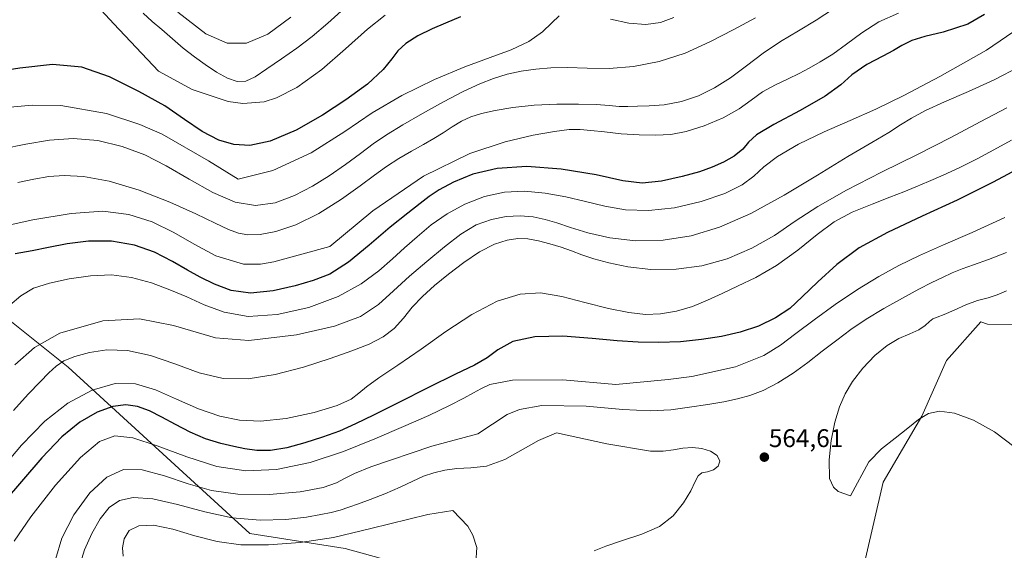
# Model space of a CAD drawing. Units: metres. Extents: x 628385 to 631853, y 4704169 to 4706547.
# Drawn here: x 630622 to 631008, y 4705432 to 4705640 of the extents above; entities that cross this region are included whole.
import ezdxf
from ezdxf.enums import TextEntityAlignment as Align

# ---------------------------------------------------------------- set-up
doc = ezdxf.new("R2010")
doc.units = ezdxf.units.M
doc.header["$MEASUREMENT"] = 0
for name, color, linetype, lineweight in [('Arbolado forestal CxS', 92, 'Continuous', 0), ('Carátula', 7, 'Continuous', 5), ('Cultivos herbáceos CxS', 92, 'Continuous', 0), ('Curva de nivel maestra', 36, 'Continuous', 30), ('Curva de nivel normal', 36, 'Continuous', 0), ('Matorral CxS', 135, 'Continuous', 0), ('Punto de cota en terreno', 7, 'Continuous', 0), ('Rótulo de punto de cota en terreno', 19, 'Continuous', 0)]:
    doc.layers.add(name, color=color, linetype=linetype, lineweight=lineweight)
doc.styles.add('Arial', font='txt', dxfattribs={"height": 0.2})

# ---------------------------------------------------------------- blocks, each defined once
blk = doc.blocks.new('*U150')
at = {"layer": 'Matorral CxS', "color": 135, "linetype": 'Continuous', "lineweight": 0}
blk.add_polyline3d([(630604.3835, 4705533.1955, 527.3655), (630641.0125, 4705503.8919, 542.0885), (630712.2847, 4705438.6813, 568.7872), (630749.6593, 4705432.7807, 572.4758), (630770.8421, 4705427.0009, 572.5847)], dxfattribs=at)
blk = doc.blocks.new('*U191')
at = {"layer": 'Curva de nivel normal', "color": 36, "linetype": 'Continuous', "lineweight": 0}
blk.add_polyline3d([(630615.45, 4705589.48, 510), (630624.5, 4705591.33, 510), (630633.71, 4705592.9, 510), (630643.05, 4705593.53, 510), (630652.62, 4705592.71, 510), (630662.16, 4705590.43, 510), (630671.04, 4705587.1, 510), (630679.52, 4705582.84, 510), (630688.46, 4705577.66, 510), (630697.72, 4705572.42, 510), (630706.44, 4705568.61, 510), (630714.43, 4705567.26, 510), (630722.17, 4705568.37, 510), (630729.72, 4705571.2, 510), (630736.76, 4705574.86, 510), (630743.39, 4705578.93, 510), (630749.79, 4705583.34, 510), (630755.56, 4705587.67, 510), (630760.59, 4705591.45, 510), (630765.78, 4705594.95, 510), (630772.16, 4705598.87, 510), (630779.86, 4705603.37, 510), (630788.14, 4705607.97, 510), (630795.87, 4705611.96, 510), (630802.33, 4705614.96, 510), (630807.8, 4705617.13, 510), (630813.09, 4705618.71, 510), (630818.6, 4705619.89, 510), (630824.27, 4705620.76, 510), (630830.16, 4705621.3, 510), (630836.75, 4705621.38, 510), (630844.41, 4705621.09, 510), (630853.07, 4705620.96, 510), (630862.55, 4705621.72, 510), (630872.65, 4705623.75, 510), (630882.81, 4705627.02, 510), (630892.55, 4705631.4, 510), (630901.89, 4705636.34, 510), (630910.47, 4705640.85, 510)], dxfattribs=at)
blk = doc.blocks.new('*U207')
at = {"layer": 'Curva de nivel normal', "color": 36, "linetype": 'Continuous', "lineweight": 0}
blk.add_polyline3d([(630670.44, 4705642.66, 490), (630674.03, 4705639.42, 490), (630677.82, 4705636.29, 490), (630686.17, 4705628.99, 490), (630690.51, 4705625.56, 490), (630694.8, 4705622.5, 490), (630699.18, 4705619.61, 490), (630703.47, 4705617.21, 490), (630707.29, 4705615.91, 490), (630710.68, 4705616.04, 490), (630714.31, 4705617.72, 490), (630718.96, 4705620.81, 490), (630724.66, 4705624.78, 490), (630730.73, 4705629.02, 490), (630736.74, 4705633.56, 490), (630742.84, 4705638.82, 490), (630749.29, 4705644.6, 490)], dxfattribs=at)
blk = doc.blocks.new('*U210')
at = {"layer": 'Curva de nivel normal', "color": 36, "linetype": 'Continuous', "lineweight": 0}
blk.add_polyline3d([(630765.3, 4705641.89, 495), (630758.35, 4705636.37, 495), (630749.68, 4705628.65, 495), (630740.47, 4705620.64, 495), (630730.68, 4705613.52, 495), (630722.72, 4705609.49, 495), (630717.86, 4705607.96, 495), (630709.54, 4705607.25, 495), (630703.74, 4705608.1, 495), (630689.64, 4705612.79, 495), (630676.4, 4705620, 495), (630659.01, 4705638.47, 495), (630653.94, 4705643.89, 495)], dxfattribs=at)
blk = doc.blocks.new('*U215')
at = {"layer": 'Curva de nivel normal', "color": 36, "linetype": 'Continuous', "lineweight": 0}
blk.add_polyline3d([(630728.3, 4705641.17, 485), (630719.26, 4705634.51, 485), (630710.98, 4705630.88, 485), (630703.37, 4705630.88, 485), (630695, 4705634.62, 485), (630683.98, 4705643.11, 485)], dxfattribs=at)
blk = doc.blocks.new('*U217')
at = {"layer": 'Curva de nivel normal', "color": 36, "linetype": 'Continuous', "lineweight": 0}
blk.add_polyline3d([(630612.29, 4705558.35, 520), (630627.25, 4705561.65, 520), (630642.23, 4705564.21, 520), (630654.68, 4705565.03, 520), (630664.87, 4705563.82, 520), (630674.01, 4705560.86, 520), (630682.44, 4705556.75, 520), (630690.4, 4705552.17, 520), (630698.95, 4705547.58, 520), (630709.8, 4705544.24, 520), (630716.4, 4705544.24, 520), (630721.69, 4705545.21, 520), (630743.64, 4705551.21, 520), (630760.49, 4705565.25, 520), (630780.32, 4705578.73, 520), (630798.49, 4705587.66, 520), (630812.25, 4705592.27, 520), (630823.23, 4705594.87, 520), (630831.6, 4705596.36, 520), (630837.44, 4705597.03, 520), (630841.74, 4705597.09, 520), (630845.91, 4705596.74, 520), (630851.18, 4705596.11, 520), (630857.78, 4705595.44, 520), (630864.76, 4705594.98, 520), (630871.23, 4705594.8, 520), (630877.18, 4705595.11, 520), (630883.27, 4705596.26, 520), (630890.32, 4705598.5, 520), (630897.78, 4705601.68, 520), (630904, 4705605.2, 520), (630908.72, 4705608.62, 520), (630913.2, 4705611.8, 520), (630918.21, 4705614.6, 520), (630923.19, 4705616.95, 520), (630927.48, 4705619.02, 520), (630931.44, 4705621.13, 520), (630935.78, 4705623.55, 520), (630940.73, 4705626.63, 520), (630946.14, 4705630.56, 520), (630952.08, 4705635.02, 520), (630958.8, 4705639.25, 520), (630966.46, 4705642.71, 520)], dxfattribs=at)
blk = doc.blocks.new('*U222')
at = {"layer": 'Curva de nivel normal', "color": 36, "linetype": 'Continuous', "lineweight": 0}
blk.add_polyline3d([(630621.38, 4705576.36, 515), (630627.61, 4705577.67, 515), (630633.44, 4705578.59, 515), (630639.52, 4705579, 515), (630647.11, 4705578.59, 515), (630657.07, 4705576.8, 515), (630668.91, 4705573.31, 515), (630680.87, 4705568.63, 515), (630691.03, 4705563.98, 515), (630698.63, 4705560.35, 515), (630703.91, 4705557.94, 515), (630707.76, 4705556.48, 515), (630711.51, 4705555.78, 515), (630716.25, 4705555.89, 515), (630722.46, 4705557.06, 515), (630730.27, 4705559.73, 515), (630739.28, 4705564.18, 515), (630748.17, 4705569.72, 515), (630755.5, 4705574.99, 515), (630761.11, 4705579.21, 515), (630765.86, 4705582.61, 515), (630770.6, 4705585.66, 515), (630775.54, 4705588.53, 515), (630780.29, 4705591.14, 515), (630784.42, 4705593.5, 515), (630788.03, 4705595.77, 515), (630791.56, 4705598.09, 515), (630795.19, 4705600.29, 515), (630798.92, 4705602.03, 515), (630803.06, 4705603.3, 515), (630808.36, 4705604.47, 515), (630815.3, 4705605.71, 515), (630823.66, 4705606.66, 515), (630832.62, 4705607.04, 515), (630841.09, 4705607.04, 515), (630847.99, 4705606.84, 515), (630853.06, 4705606.46, 515), (630856.93, 4705606.15, 515), (630860.42, 4705606.16, 515), (630864.18, 4705606.26, 515), (630868.77, 4705606.31, 515), (630874.61, 4705606.73, 515), (630881.37, 4705608.06, 515), (630888.1, 4705610.33, 515), (630894.4, 4705613.38, 515), (630900.6, 4705617.29, 515), (630906.93, 4705622.04, 515), (630913.41, 4705627.02, 515), (630920.19, 4705631.55, 515), (630927.26, 4705635.72, 515), (630934.21, 4705639.99, 515), (630940.95, 4705644.4, 515)], dxfattribs=at)
blk = doc.blocks.new('5PATER')
at = {"layer": 'Carátula', "linetype": 'Continuous', "lineweight": 5}
h = blk.add_hatch(color=250, dxfattribs=at)
edge = h.paths.add_edge_path()
edge.add_ellipse((0, 0.01), major_axis=(-1.33, -1.34), ratio=0.999422, start_angle=0, end_angle=360)

msp = doc.modelspace()

# ---------------------------------------------------------------- linework, layer by layer
at = {"layer": 'Arbolado forestal CxS', "color": 92, "linetype": 'Continuous', "lineweight": 0}
for points in [[(631114.05, 4705559.39, 576.83), (631093.27, 4705552.5, 576.9), (631052.01, 4705528.16, 571.7), (631029.22, 4705526.15, 569.34), (631014.7, 4705520.61, 568.04), (631001.39, 4705520.76, 566.96), (630998.7, 4705521.66, 566.58), (630985.21, 4705506.51, 565.85), (630975.62, 4705484.67, 564.63), (630960.41, 4705458.87, 563.52), (630953.58, 4705428.85, 560.76)], [(630770.84, 4705427, 572.58), (630749.66, 4705432.78, 572.48), (630712.28, 4705438.68, 568.79), (630641.01, 4705503.89, 542.09), (630604.38, 4705533.2, 527.37)], [(630604.38, 4705533.2, 527.37), (630641.01, 4705503.89, 542.09), (630712.28, 4705438.68, 568.79), (630749.66, 4705432.78, 572.48), (630770.84, 4705427, 572.58), (630784.32, 4705409.66, 566.4), (630806.86, 4705379.31, 559.5)], [(631014.7, 4705520.61, 568.04), (631001.39, 4705520.76, 566.96), (630998.7, 4705521.66, 566.58), (630985.21, 4705506.51, 565.85), (630975.62, 4705484.67, 564.63), (630960.41, 4705458.87, 563.52), (630953.58, 4705428.85, 560.76)]]:
    msp.add_polyline3d(points, dxfattribs=at)
at = {"layer": 'Cultivos herbáceos CxS', "color": 92, "linetype": 'Continuous', "lineweight": 0}
for points in [[(630953.58, 4705428.85, 560.76), (630960.41, 4705458.87, 563.52), (630975.62, 4705484.67, 564.63), (630985.21, 4705506.51, 565.85), (630998.7, 4705521.66, 566.58), (631001.39, 4705520.76, 566.96), (631014.7, 4705520.61, 568.04), (631029.22, 4705526.15, 569.34), (631052.01, 4705528.16, 571.7), (631093.27, 4705552.5, 576.9), (631114.05, 4705559.39, 576.83), (631124.39, 4705552.68, 578.52), (631128.45, 4705543.26, 579.17), (631140.03, 4705537.84, 580.15), (631151.86, 4705547.04, 581.74), (631160.8, 4705545.37, 581.95), (631174.96, 4705538.12, 584.28), (631186.61, 4705530.17, 584.34), (631194.42, 4705522.75, 584.32), (631207.52, 4705507.85, 588.18)], [(631114.05, 4705559.39, 576.83), (631093.27, 4705552.5, 576.9), (631052.01, 4705528.16, 571.7), (631029.22, 4705526.15, 569.34), (631014.7, 4705520.61, 568.04), (631001.39, 4705520.76, 566.96), (630998.7, 4705521.66, 566.58), (630985.21, 4705506.51, 565.85), (630975.62, 4705484.67, 564.63), (630960.41, 4705458.87, 563.52), (630953.58, 4705428.85, 560.76)]]:
    msp.add_polyline3d(points, dxfattribs=at)
at = {"layer": 'Curva de nivel maestra', "color": 36, "linetype": 'Continuous', "lineweight": 30}
for points in [[(631000.21, 4705642.19, 525), (630993.57, 4705638.33, 525), (630983.92, 4705635.24, 525), (630976.76, 4705633.49, 525), (630971.67, 4705631.92, 525), (630967.78, 4705630.03, 525), (630964.43, 4705628.06, 525), (630960.26, 4705625.8, 525), (630954.05, 4705622.52, 525), (630948.15, 4705618.51, 525), (630943.85, 4705614.56, 525), (630937.7, 4705610.1, 525), (630927.89, 4705604.56, 525), (630917.59, 4705599.09, 525), (630910.84, 4705595.05, 525), (630907.73, 4705592.15, 525), (630905.47, 4705589.35, 525), (630902.11, 4705586.58, 525), (630897.88, 4705584.28, 525), (630893.49, 4705582.32, 525), (630888.45, 4705580.46, 525), (630881.65, 4705578.61, 525), (630873.53, 4705576.83, 525), (630865.99, 4705576.02, 525), (630858.45, 4705577.01, 525), (630847.97, 4705579.31, 525), (630834.29, 4705581.58, 525), (630820.74, 4705582.58, 525), (630809.24, 4705581.8, 525), (630799.68, 4705579.53, 525), (630792.03, 4705576.43, 525), (630786.44, 4705573.44, 525), (630782.59, 4705570.85, 525), (630779.02, 4705568.08, 525), (630774.18, 4705564.3, 525), (630767.2, 4705558.74, 525), (630759, 4705551.76, 525), (630750.96, 4705545.03, 525), (630743.66, 4705540.39, 525), (630737.06, 4705537.82, 525), (630730.01, 4705535.79, 525), (630721.38, 4705533.79, 525), (630712.47, 4705532.87, 525), (630704.95, 4705533.91, 525), (630698.42, 4705536.48, 525), (630692.84, 4705539.22, 525), (630687.82, 4705541.87, 525), (630681.9, 4705545.34, 525), (630674.95, 4705549.03, 525), (630667.05, 4705551.79, 525), (630658.04, 4705553.29, 525), (630648.99, 4705553.34, 525), (630640.64, 4705552.23, 525), (630633.33, 4705550.83, 525), (630626.94, 4705549.55, 525), (630620.24, 4705548.29, 525)], [(630794.86, 4705641.21, 500), (630788.95, 4705638.81, 500), (630783.67, 4705636.52, 500), (630778.13, 4705633.79, 500), (630773.35, 4705630.8, 500), (630770.3, 4705627.92, 500), (630767.89, 4705624.77, 500), (630764.53, 4705620.55, 500), (630758.37, 4705614.86, 500), (630749.87, 4705608.7, 500), (630740.67, 4705602.7, 500), (630730.38, 4705596.84, 500), (630720.22, 4705592.56, 500), (630712.21, 4705590.84, 500), (630705.99, 4705591.14, 500), (630700.07, 4705592.93, 500), (630693.52, 4705596.26, 500), (630686.63, 4705601.04, 500), (630678.92, 4705606.3, 500), (630668.72, 4705612.02, 500), (630657.22, 4705617.69, 500), (630646.35, 4705621.53, 500), (630634.95, 4705622.52, 500), (630622.12, 4705621.16, 500), (630610.35, 4705619.35, 500)], [(631020.4, 4705585.51, 550), (631003.54, 4705576.42, 550), (630989.51, 4705569.36, 550), (630975.76, 4705563.04, 550), (630962.1, 4705556.74, 550), (630951.02, 4705550.7, 550), (630942.35, 4705544.17, 550), (630934.78, 4705537.36, 550), (630928.74, 4705531.48, 550), (630923.84, 4705526.92, 550), (630918.28, 4705523.19, 550), (630911.54, 4705520.02, 550), (630904.42, 4705517.63, 550), (630897.04, 4705515.95, 550), (630889.25, 4705514.72, 550), (630881.03, 4705513.86, 550), (630872.49, 4705513.55, 550), (630864.4, 4705513.75, 550), (630856.25, 4705514.27, 550), (630846.36, 4705515.2, 550), (630834.89, 4705516, 550), (630823.95, 4705515.77, 550), (630815.26, 4705513.91, 550), (630809.41, 4705510.75, 550), (630805.3, 4705507.56, 550), (630800.33, 4705504.75, 550), (630792.8, 4705501.22, 550), (630782.23, 4705495.91, 550), (630770.34, 4705489.88, 550), (630760.65, 4705485.12, 550), (630753.71, 4705481.68, 550), (630747.38, 4705478.88, 550), (630740.72, 4705476.51, 550), (630733.82, 4705474.27, 550), (630726.78, 4705472.26, 550), (630720.39, 4705471.2, 550), (630715.03, 4705471.29, 550), (630710.35, 4705471.94, 550), (630705.96, 4705472.77, 550), (630700.91, 4705473.93, 550), (630694.88, 4705475.84, 550), (630688.87, 4705478.48, 550), (630683.13, 4705481.44, 550), (630677.72, 4705484.35, 550), (630672.9, 4705486.79, 550), (630668.26, 4705488.46, 550), (630663.65, 4705489.11, 550), (630658.59, 4705488.45, 550), (630652.41, 4705486.23, 550), (630645.61, 4705482.4, 550), (630638.52, 4705476.59, 550), (630630.76, 4705468.41, 550), (630607.53, 4705441.47, 550)]]:
    msp.add_polyline3d(points, dxfattribs=at)
at = {"layer": 'Curva de nivel normal', "color": 36, "linetype": 'Continuous', "lineweight": 0}
for points in [[(630833.5, 4705641.6, 505), (630830.61, 4705638.84, 505), (630826.89, 4705635.34, 505), (630821.59, 4705631.62, 505), (630814.65, 4705628.3, 505), (630806.39, 4705625.29, 505), (630796.53, 4705621.7, 505), (630784.65, 4705616.7, 505), (630771.85, 4705610.44, 505), (630760.17, 4705603.59, 505), (630749.44, 4705596.29, 505), (630736.27, 4705587.92, 505), (630721.29, 4705581.05, 505), (630707.64, 4705577.67, 505), (630696.11, 4705584.82, 505), (630677.87, 4705595.26, 505), (630669.12, 4705599.05, 505), (630656.11, 4705603.32, 505), (630638.2, 4705606.51, 505), (630626.92, 4705606.62, 505), (630616.83, 4705605.64, 505)], [(631016.58, 4705638.89, 530), (631000.99, 4705628.23, 530), (630982.71, 4705617.83, 530), (630968.49, 4705610.36, 530), (630957.51, 4705605.02, 530), (630947.55, 4705600.65, 530), (630937.34, 4705596.22, 530), (630927.24, 4705591.31, 530), (630919.05, 4705586.49, 530), (630913.7, 4705582.4, 530), (630909.81, 4705578.84, 530), (630905.19, 4705575.4, 530), (630898.38, 4705571.99, 530), (630889.16, 4705568.85, 530), (630878.65, 4705566.42, 530), (630868.52, 4705565.29, 530), (630859.49, 4705565.64, 530), (630851.39, 4705567.03, 530), (630843.78, 4705568.85, 530), (630836.06, 4705570.69, 530), (630827.95, 4705572.18, 530), (630819.85, 4705572.89, 530), (630812.04, 4705572.49, 530), (630804.24, 4705570.78, 530), (630796.54, 4705567.86, 530), (630789.53, 4705564.06, 530), (630783.35, 4705559.66, 530), (630777.79, 4705555.04, 530), (630772.83, 4705550.64, 530), (630768.1, 4705546.36, 530), (630762.74, 4705541.68, 530), (630755.91, 4705536.56, 530), (630746.88, 4705531.55, 530), (630735.42, 4705527.32, 530), (630722.91, 4705524.51, 530), (630711.59, 4705523.82, 530), (630702.2, 4705525.43, 530), (630694.33, 4705528.41, 530), (630687.54, 4705531.45, 530), (630680.93, 4705534.22, 530), (630673.65, 4705536.91, 530), (630665.89, 4705539.09, 530), (630658, 4705540.08, 530), (630649.82, 4705539.73, 530), (630641.46, 4705538.52, 530), (630633.79, 4705536.9, 530), (630627.49, 4705534.83, 530), (630622.46, 4705531.93, 530), (630618.18, 4705528.15, 530)], [(630878.44, 4705641.03, 505), (630873.19, 4705639.03, 505), (630867.43, 4705638.28, 505), (630860.75, 4705638.82, 505), (630853.61, 4705640.39, 505)], [(630620.19, 4705504.86, 535), (630627.88, 4705511.68, 535), (630637.77, 4705517.22, 535), (630654.59, 4705522.06, 535), (630669.01, 4705522.82, 535), (630682.37, 4705520.19, 535), (630698.75, 4705515.35, 535), (630711.92, 4705514.31, 535), (630730.57, 4705516.6, 535), (630745.38, 4705519.93, 535), (630755.58, 4705523.76, 535), (630762.67, 4705528.43, 535), (630768.59, 4705533.85, 535), (630774.77, 4705539.57, 535), (630781.57, 4705545.37, 535), (630788.52, 4705551.08, 535), (630794.97, 4705556.05, 535), (630800.97, 4705559.65, 535), (630806.92, 4705561.82, 535), (630812.75, 4705562.91, 535), (630818.22, 4705563.2, 535), (630823.26, 4705562.81, 535), (630827.96, 4705561.85, 535), (630832.62, 4705560.48, 535), (630837.93, 4705558.72, 535), (630844.73, 4705556.59, 535), (630853.32, 4705554.55, 535), (630863.4, 4705553.41, 535), (630874.25, 4705553.65, 535), (630885.14, 4705555.35, 535), (630896.32, 4705558.74, 535), (630908.58, 4705564.18, 535), (630921.65, 4705571.38, 535), (630934.66, 4705579.24, 535), (630946.59, 4705586.43, 535), (630956.06, 4705592.02, 535), (630962.62, 4705595.95, 535), (630967.26, 4705598.89, 535), (630971.56, 4705601.55, 535), (630977.01, 4705604.48, 535), (630984.54, 4705607.95, 535), (630993.9, 4705611.96, 535), (631004.01, 4705616.51, 535), (631014.05, 4705621.79, 535)], [(630619.59, 4705486.95, 540), (630625.42, 4705493.32, 540), (630630.09, 4705498.18, 540), (630633.54, 4705501.69, 540), (630636.31, 4705504.33, 540), (630639.36, 4705506.35, 540), (630643.65, 4705508.07, 540), (630649.37, 4705509.65, 540), (630656.25, 4705510.65, 540), (630664.3, 4705510.4, 540), (630673.37, 4705508.48, 540), (630682.88, 4705505.2, 540), (630692.38, 4705501.74, 540), (630701.78, 4705499.51, 540), (630711.55, 4705499.28, 540), (630722.21, 4705500.99, 540), (630733.33, 4705503.97, 540), (630743.67, 4705507.27, 540), (630752.25, 4705510.29, 540), (630759.06, 4705512.98, 540), (630764.52, 4705515.75, 540), (630768.86, 4705519.05, 540), (630772.45, 4705523.06, 540), (630775.92, 4705527.4, 540), (630779.9, 4705531.67, 540), (630784.67, 4705535.92, 540), (630790.1, 4705540.39, 540), (630796.08, 4705544.98, 540), (630802.3, 4705549.14, 540), (630808.12, 4705552.14, 540), (630813.08, 4705553.76, 540), (630817.3, 4705554.36, 540), (630821.22, 4705554.21, 540), (630825.33, 4705553.41, 540), (630829.78, 4705552.22, 540), (630834.2, 4705550.89, 540), (630838.29, 4705549.47, 540), (630842.37, 4705547.98, 540), (630847.06, 4705546.41, 540), (630852.95, 4705544.79, 540), (630860.41, 4705543.26, 540), (630869.38, 4705542.26, 540), (630879.27, 4705542.3, 540), (630889.36, 4705543.67, 540), (630899.32, 4705546.44, 540), (630908.94, 4705550.51, 540), (630917.83, 4705555.54, 540), (630926.02, 4705561.08, 540), (630934.8, 4705566.94, 540), (630946.03, 4705573.33, 540), (630959.77, 4705580.29, 540), (630973.95, 4705587.33, 540), (630986.9, 4705593.97, 540), (630998.48, 4705600.03, 540), (631008.91, 4705605.52, 540)], [(630612.15, 4705460.91, 545), (630622.73, 4705473.32, 545), (630631.91, 4705482.74, 545), (630640.98, 4705489.82, 545), (630650.44, 4705494.95, 545), (630659.41, 4705497.56, 545), (630667.45, 4705497.41, 545), (630675.23, 4705495.02, 545), (630683.47, 4705491.36, 545), (630692.11, 4705487.59, 545), (630700.43, 4705484.69, 545), (630708.15, 4705483.1, 545), (630716.38, 4705482.8, 545), (630726.45, 4705483.84, 545), (630737.43, 4705486.09, 545), (630746.44, 4705488.85, 545), (630751.93, 4705491.42, 545), (630755.03, 4705493.71, 545), (630757.98, 4705496.25, 545), (630762.82, 4705499.73, 545), (630770.24, 4705504.65, 545), (630779.36, 4705510.9, 545), (630789.12, 4705517.86, 545), (630799.21, 4705524.54, 545), (630809.18, 4705529.73, 545), (630818.16, 4705532.58, 545), (630826.2, 4705533.04, 545), (630834.46, 4705531.65, 545), (630843.58, 4705529.28, 545), (630852.76, 4705526.95, 545), (630860.73, 4705525.34, 545), (630867.26, 4705524.62, 545), (630873.24, 4705524.8, 545), (630879.46, 4705525.84, 545), (630885.75, 4705527.68, 545), (630891.66, 4705530.12, 545), (630897.3, 4705532.84, 545), (630903.38, 4705535.68, 545), (630910.49, 4705539.05, 545), (630918.64, 4705543.74, 545), (630927.03, 4705549.78, 545), (630934.57, 4705555.9, 545), (630941.25, 4705560.85, 545), (630948.33, 4705564.65, 545), (630956.09, 4705567.86, 545), (630963.08, 4705570.52, 545), (630968.51, 4705572.63, 545), (630973.2, 4705574.55, 545), (630978.16, 4705576.66, 545), (630983.96, 4705579.19, 545), (630990.54, 4705582.21, 545), (630997.31, 4705585.57, 545), (631003.87, 4705589.06, 545), (631010.8, 4705592.89, 545)], [(631008.15, 4705562.61, 555), (630995.3, 4705556.64, 555), (630984.03, 4705551.85, 555), (630974.68, 4705547.74, 555), (630966.63, 4705543.78, 555), (630958.76, 4705539.45, 555), (630950.38, 4705534.31, 555), (630941.69, 4705528.47, 555), (630933.37, 4705522.48, 555), (630926.19, 4705517.06, 555), (630920.23, 4705512.53, 555), (630913.62, 4705508.45, 555), (630902.59, 4705504.06, 555), (630885.43, 4705500.22, 555), (630876.22, 4705499.05, 555), (630855.63, 4705497.05, 555), (630834.9, 4705498.98, 555), (630815.17, 4705498.79, 555), (630806.35, 4705497.1, 555), (630802.81, 4705495.48, 555), (630799.86, 4705493.84, 555), (630796.14, 4705491.79, 555), (630790.54, 4705488.84, 555), (630782.45, 4705485.01, 555), (630772.42, 4705480.63, 555), (630761.23, 4705475.8, 555), (630749.01, 4705470.82, 555), (630735.86, 4705466.53, 555), (630722.72, 4705463.82, 555), (630710.65, 4705463.23, 555), (630699.28, 4705464.98, 555), (630687.52, 4705468.73, 555), (630675.93, 4705473.09, 555), (630666.36, 4705476.2, 555), (630659.35, 4705476.94, 555), (630653.28, 4705474.77, 555), (630645.87, 4705468.53, 555), (630636.15, 4705457.66, 555), (630626.4, 4705445.25, 555), (630619.94, 4705435.65, 555)], [(630636.14, 4705428.48, 560), (630638.51, 4705436.85, 560), (630643.29, 4705445.99, 560), (630649.61, 4705454.58, 560), (630656.27, 4705460.84, 560), (630662.79, 4705463.8, 560), (630670.12, 4705463.62, 560), (630678.86, 4705461.28, 560), (630688.09, 4705458.22, 560), (630697.26, 4705455.62, 560), (630707.58, 4705454.11, 560), (630719.86, 4705453.99, 560), (630732.03, 4705455.07, 560), (630740.98, 4705456.74, 560), (630746.21, 4705458.59, 560), (630749.6, 4705460.44, 560), (630753.31, 4705462.25, 560), (630759.65, 4705464.88, 560), (630783.58, 4705472.97, 560), (630801.64, 4705477.81, 560), (630813.1, 4705485.35, 560), (630817.98, 4705487.25, 560), (630826.71, 4705488.9, 560), (630844.05, 4705488.65, 560), (630858.44, 4705487.3, 560), (630869.15, 4705486.76, 560), (630877.24, 4705487.19, 560), (630884.6, 4705488.17, 560), (630891.76, 4705489.3, 560), (630898.06, 4705490.38, 560), (630903.32, 4705491.44, 560), (630908.18, 4705492.76, 560), (630913.41, 4705494.8, 560), (630919.19, 4705497.81, 560), (630925.15, 4705501.57, 560), (630930.93, 4705505.74, 560), (630936.6, 4705510.14, 560), (630942.24, 4705514.54, 560), (630947.82, 4705518.72, 560), (630953.79, 4705522.77, 560), (630960.68, 4705526.92, 560), (630967.96, 4705530.99, 560), (630974.44, 4705534.46, 560), (630979.52, 4705537.09, 560), (630983.65, 4705539.12, 560), (630987.46, 4705540.85, 560), (630991.35, 4705542.4, 560), (630995.87, 4705544.02, 560), (631001.7, 4705546.13, 560), (631008.77, 4705548.85, 560)], [(631012.16, 4705472.44, 565), (631004.12, 4705478.56, 565), (630995.9, 4705483.15, 565), (630988.37, 4705485.84, 565), (630982.55, 4705486.63, 565), (630978.22, 4705485.69, 565), (630974.33, 4705483.33, 565), (630970.1, 4705479.96, 565), (630965.18, 4705476.05, 565), (630959.75, 4705471.88, 565), (630954.88, 4705466.79, 565), (630947.62, 4705453.47, 565), (630942.85, 4705455.18, 565), (630941.04, 4705456.82, 565), (630939.46, 4705460.21, 565), (630939.24, 4705467.61, 565), (630940.03, 4705475.14, 565), (630941.47, 4705482.31, 565), (630943.35, 4705488.39, 565), (630945.56, 4705493.42, 565), (630948.48, 4705498.31, 565), (630952.45, 4705503.51, 565), (630957.19, 4705508.48, 565), (630962.01, 4705512.45, 565), (630966.6, 4705515.16, 565), (630970.85, 4705516.96, 565), (630974.41, 4705518.49, 565), (630976.95, 4705520.19, 565), (630978.61, 4705521.84, 565), (630979.94, 4705522.92, 565), (630981.62, 4705523.53, 565), (630984.31, 4705524.49, 565), (630988.22, 4705526.26, 565), (630992.85, 4705528.35, 565), (630997.44, 4705529.99, 565), (631001.53, 4705531.1, 565), (631005.17, 4705532.26, 565), (631008.81, 4705533.84, 565)], [(630847.25, 4705431.97, 565), (630851.79, 4705433.79, 565), (630858.24, 4705435.96, 565), (630865.9, 4705438.43, 565), (630872.8, 4705441.48, 565), (630878.1, 4705445.62, 565), (630882.16, 4705450.69, 565), (630885.06, 4705455.49, 565), (630886.77, 4705459.1, 565), (630887.94, 4705461.36, 565), (630889.41, 4705462.45, 565), (630891.55, 4705462.93, 565), (630893.96, 4705463.62, 565), (630895.83, 4705465.05, 565), (630896.41, 4705467.11, 565), (630895.33, 4705469.25, 565), (630892.77, 4705470.95, 565), (630889.38, 4705472.02, 565), (630885.72, 4705472.39, 565), (630882, 4705472.11, 565), (630878.24, 4705471.47, 565), (630874.28, 4705470.94, 565), (630869.28, 4705471, 565), (630852.12, 4705473.83, 565), (630832.39, 4705478.23, 565), (630825.39, 4705475.22, 565), (630812.2, 4705467.68, 565), (630805.02, 4705465.15, 565), (630798.84, 4705464.48, 565), (630793.43, 4705464.16, 565), (630788.65, 4705463.56, 565), (630784.31, 4705462.54, 565), (630780.29, 4705461.16, 565), (630776.16, 4705459.28, 565), (630771.11, 4705456.85, 565), (630765.14, 4705454.26, 565), (630759.42, 4705452.04, 565), (630754.81, 4705450.34, 565), (630751.06, 4705449.01, 565), (630747.6, 4705447.91, 565), (630744.07, 4705446.99, 565), (630740.04, 4705446.12, 565), (630734.48, 4705445.15, 565), (630726.42, 4705444.25, 565), (630716.24, 4705443.96, 565), (630705.37, 4705444.88, 565), (630694.57, 4705447.17, 565), (630683.9, 4705450.09, 565), (630674.18, 4705452.3, 565), (630666.59, 4705452.86, 565), (630661.17, 4705451.67, 565), (630657.06, 4705448.9, 565), (630653.54, 4705444.5, 565), (630650.3, 4705438.67, 565), (630647.44, 4705432.29, 565), (630645.5, 4705425.91, 565)], [(630800.88, 4705427.18, 570), (630801.26, 4705433.17, 570), (630799.69, 4705438.11, 570), (630797.67, 4705441.52, 570), (630791.86, 4705447.69, 570), (630782.04, 4705446.09, 570), (630759.65, 4705440.72, 570), (630745.03, 4705437.15, 570), (630731.91, 4705435.21, 570), (630719.6, 4705434.31, 570), (630708.7, 4705434.32, 570), (630699.41, 4705435.52, 570), (630690.66, 4705437.85, 570), (630682.08, 4705440.4, 570), (630674.55, 4705441.93, 570), (630668.81, 4705441.74, 570), (630665.01, 4705439.82, 570), (630663.01, 4705436.67, 570), (630662.38, 4705433.14, 570), (630662.57, 4705429.88, 570)]]:
    msp.add_polyline3d(points, dxfattribs=at)
at = {"layer": 'Matorral CxS', "color": 135, "linetype": 'Continuous', "lineweight": 0}
msp.add_polyline3d([(630604.38, 4705533.2, 527.37), (630641.01, 4705503.89, 542.09), (630712.28, 4705438.68, 568.79), (630749.66, 4705432.78, 572.48), (630770.84, 4705427, 572.58), (630784.32, 4705409.66, 566.4), (630806.86, 4705379.31, 559.5)], dxfattribs=at)

# ---------------------------------------------------------------- block references
at = {"layer": 'Curva de nivel normal', "color": 36, "linetype": 'Continuous', "lineweight": 0}
for name in ['*U210', '*U191', '*U222', '*U217', '*U215', '*U207']:
    msp.add_blockref(name, (0, 0), dxfattribs=at)
at = {"layer": 'Matorral CxS', "color": 135, "linetype": 'Continuous', "lineweight": 0}
msp.add_blockref('*U150', (0, 0), dxfattribs=at)
at = {"layer": 'Punto de cota en terreno', "linetype": 'Continuous', "lineweight": 0}
msp.add_blockref('5PATER', (630913.89, 4705468.63, 564.61), dxfattribs=at)

# ---------------------------------------------------------------- texts
at = {"layer": 'Rótulo de punto de cota en terreno', "color": 19, "linetype": 'Continuous', "lineweight": 0, "style": 'Arial'}
msp.add_text('564,61', height=7, dxfattribs=at).set_placement((630915.65, 4705470.39), align=Align.BOTTOM_LEFT)

doc.saveas('drawing.dxf')
